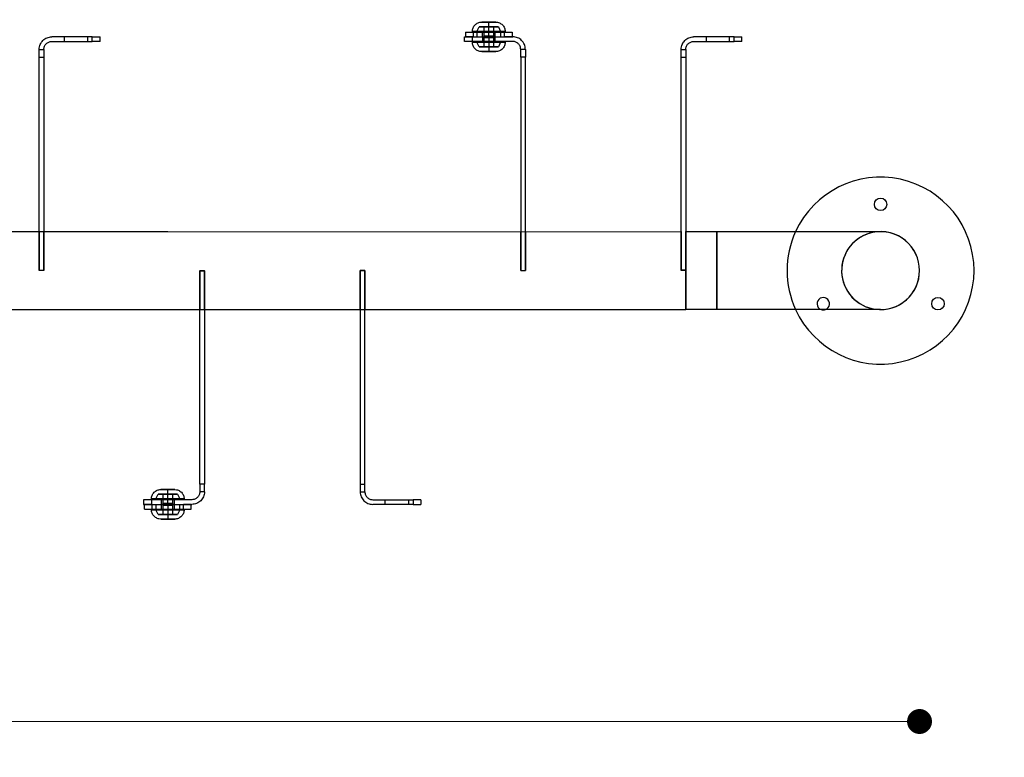
# Model space of a CAD drawing. Units: millimetres. Extents: x 10366 to 13995, y 24552 to 29685.
# Drawn here: x 12678 to 13310, y 28549 to 29022 of the extents above; entities that cross this region are included whole.
import ezdxf

# ---------------------------------------------------------------- set-up
doc = ezdxf.new("R2010")
doc.units = ezdxf.units.MM
doc.header["$LTSCALE"] = 3
for name, color, linetype in [('Default', 7, 'Continuous'), ('Hidden_lines', 7, 'Continuous'), ('Red', 1, 'Continuous')]:
    doc.layers.add(name, color=color, linetype=linetype)
doc.styles.get("Standard").update_dxf_attribs({"font": 'arial.ttf'})
doc.dimstyles.new('MATEUSZ', dxfattribs={"dimtxt": 35, "dimasz": 16, "dimexe": 0.18, "dimexo": 0.0625, "dimgap": 0.09, "dimtad": 0, "dimdec": 0, "dimdsep": 46, "dimtxsty": 'Standard', "dimblk": 'DOT', "dimcen": 0.09, "dimse1": 1, "dimse2": 1, "dimadec": 0, "dimazin": 0, "dimtfac": 1, "dimtdec": 0, "dimtofl": 0, "dimtmove": 0, "dimatfit": 3, "dimfxl": 1, "dimtolj": 1, "dimtzin": 0, "dimlwd": 9, "dimlwe": 9, "dimarcsym": 0})

# ---------------------------------------------------------------- blocks, each defined once
blk = doc.blocks.new('_Dot')
at = {"color": 0, "linetype": 'ByBlock', "lineweight": -2}
blk.add_line((-0.5, 0), (-1, 0), dxfattribs=at)
at = {"color": 0, "linetype": 'ByBlock', "const_width": 0.5}
blk.add_lwpolyline([(-0.25, 0, 1), (0.25, 0, 1)], format="xyb", close=True, dxfattribs=at)
blk = doc.blocks.new('*D19')
at = {"color": 0, "lineweight": 9, "transparency": 16777216}
for p, q in [((11011.69, 28571.75), (12073.1, 28571.75)), ((13239.69, 28571.75), (12178.28, 28571.75))]:
    blk.add_line(p, q, dxfattribs=at)
at = {"layer": 'Defpoints', "color": 0, "transparency": 16777216}
for p in [(10995.69, 28861.08), (13255.69, 28861.08), (13255.69, 28571.75)]:
    blk.add_point(p, dxfattribs=at)
at = {"color": 0, "lineweight": 9, "transparency": 16777216, "xscale": 16, "yscale": 16, "zscale": 16, "rotation": 180}
blk.add_blockref('_Dot', (10995.69, 28571.75), dxfattribs=at)
at = {"color": 0, "lineweight": 9, "transparency": 16777216, "xscale": 16, "yscale": 16, "zscale": 16}
blk.add_blockref('_Dot', (13255.69, 28571.75), dxfattribs=at)
at = {"color": 0, "transparency": 16777216, "insert": (12125.69, 28571.75), "char_height": 35, "attachment_point": 5}
blk.add_mtext('\\A1;2260', dxfattribs=at)
blk = doc.blocks.new('*D20')
at = {"color": 0, "lineweight": 9, "transparency": 16777216}
for p, q in [((13481.99, 28998.08), (13481.99, 28899.81)), ((13481.99, 28724.08), (13481.99, 28822.35))]:
    blk.add_line(p, q, dxfattribs=at)
at = {"layer": 'Defpoints', "color": 0, "transparency": 16777216}
for p in [(12994.18, 29014.08), (13481.99, 29014.08), (12788.18, 28708.08)]:
    blk.add_point(p, dxfattribs=at)
at = {"color": 0, "lineweight": 9, "transparency": 16777216, "xscale": 16, "yscale": 16, "zscale": 16}
for p, rotation in [((13481.99, 29014.08), 90), ((13481.99, 28708.08), 270)]:
    blk.add_blockref('_Dot', p, dxfattribs=dict(at, rotation=rotation))
at = {"color": 0, "transparency": 16777216, "insert": (13481.99, 28861.08), "char_height": 35, "attachment_point": 5, "rotation": 90}
blk.add_mtext('\\A1;306', dxfattribs=at)
blk = doc.blocks.new('*D21')
at = {"color": 0, "lineweight": 9, "transparency": 16777216}
for p, q in [((13373.96, 28870.08), (13373.96, 28852.08)), ((13373.96, 28836.08), (13373.96, 28820.08))]:
    blk.add_line(p, q, dxfattribs=at)
at = {"layer": 'Defpoints', "color": 0, "transparency": 16777216}
for p in [(13125.69, 28886.08), (13125.69, 28836.08), (13373.96, 28836.08)]:
    blk.add_point(p, dxfattribs=at)
at = {"color": 0, "lineweight": 9, "transparency": 16777216, "xscale": 16, "yscale": 16, "zscale": 16}
for p, rotation in [((13373.96, 28886.08), 90), ((13373.96, 28836.08), 270)]:
    blk.add_blockref('_Dot', p, dxfattribs=dict(at, rotation=rotation))
at = {"color": 0, "transparency": 16777216, "insert": (13373.96, 28794.98), "char_height": 35, "attachment_point": 5, "rotation": 90}
blk.add_mtext('\\A1;50', dxfattribs=at)

msp = doc.modelspace()

# ---------------------------------------------------------------- linework, layer by layer
at = {"layer": 'Default', "color": 0}
for p, q in [((12964.18, 29014.08), (12964.18, 29011.08)), ((12969.18, 29014.08), (12969.18, 29011.08)), ((12969.18, 29014.08), (12989.18, 29014.08)), ((12989.18, 29014.08), (12989.18, 29011.08)), ((12994.18, 29014.08), (12994.18, 29011.08)), ((12724.69, 29011.08), (12698.71, 29011.08)), ((12698.71, 29008.08), (12724.69, 29008.08)), ((12724.69, 29008.08), (12724.69, 29011.08)), ((12729.69, 29008.08), (12729.69, 29011.08)), ((12963.69, 29008.08), (12963.69, 29011.08)), ((12968.69, 29011.08), (12994.67, 29011.08)), ((12968.69, 29008.08), (12968.69, 29011.08)), ((12994.67, 29008.08), (12968.69, 29008.08)), ((12969.18, 29011.08), (12989.18, 29011.08)), ((13136.69, 29011.08), (13110.71, 29011.08)), ((13110.71, 29008.08), (13136.69, 29008.08)), ((13136.69, 29008.08), (13136.69, 29011.08)), ((13141.69, 29008.08), (13141.69, 29011.08)), ((12690.69, 29003.06), (12693.69, 29003.06)), ((13002.69, 29003.06), (12999.69, 29003.06)), ((13102.69, 29003.06), (13105.69, 29003.06)), ((12690.69, 28998.06), (12693.69, 28998.06)), ((12690.69, 28861.23), (12690.69, 28998.06)), ((12693.69, 28998.06), (12693.69, 28861.23)), ((13002.69, 28998.06), (12999.69, 28998.06)), ((12999.69, 28998.06), (12999.69, 28861.23)), ((13002.69, 28861.23), (13002.69, 28998.06)), ((13102.69, 28998.06), (13105.69, 28998.06)), ((13102.69, 28861.29), (13102.69, 28998.06)), ((13105.69, 28998.06), (13105.69, 28861.29)), ((12467.21, 28886.08), (12773.21, 28886.08)), ((12773.21, 28886.08), (13102.69, 28886.03)), ((13105.69, 28886.08), (13125.69, 28886.08)), ((12690.69, 28861.08), (12690.69, 28861.23)), ((12693.69, 28861.08), (12690.69, 28861.08)), ((12693.69, 28861.23), (12693.69, 28861.08)), ((12793.69, 28861.08), (12796.69, 28861.08)), ((12793.69, 28724.1), (12793.69, 28860.88)), ((12793.69, 28860.88), (12796.69, 28860.88)), ((12796.69, 28860.88), (12796.69, 28724.1)), ((12899.69, 28861.08), (12896.69, 28861.08)), ((12896.69, 28860.88), (12896.69, 28724.1)), ((12899.69, 28860.88), (12896.69, 28860.88)), ((12899.69, 28860.88), (12898.54, 28860.88)), ((12899.69, 28724.1), (12899.69, 28860.88)), ((12999.69, 28861.23), (12999.69, 28861.08)), ((12999.69, 28861.08), (13002.69, 28861.08)), ((13002.69, 28861.08), (13002.69, 28861.23)), ((13105.69, 28861.29), (13102.69, 28861.29)), ((13102.69, 28861.08), (13102.69, 28861.29)), ((13105.69, 28861.29), (13102.69, 28861.29)), ((13105.69, 28861.08), (13102.69, 28861.08)), ((13105.69, 28861.29), (13105.69, 28861.08)), ((12487.69, 28836.08), (12793.69, 28836.08)), ((12796.69, 28836.08), (12896.69, 28836.08)), ((12899.69, 28836.08), (13105.69, 28836.08)), ((13125.69, 28836.08), (13105.69, 28836.08)), ((12796.69, 28724.1), (12793.69, 28724.1)), ((12896.69, 28724.1), (12899.69, 28724.1)), ((12796.69, 28719.1), (12793.69, 28719.1)), ((12896.69, 28719.1), (12899.69, 28719.1)), ((12757.69, 28714.08), (12757.69, 28711.08)), ((12758.18, 28708.08), (12758.18, 28711.08)), ((12788.67, 28714.08), (12762.69, 28714.08)), ((12762.69, 28714.08), (12762.69, 28711.08)), ((12762.69, 28711.08), (12788.67, 28711.08)), ((12763.18, 28711.08), (12783.18, 28711.08)), ((12763.18, 28708.08), (12763.18, 28711.08)), ((12783.18, 28708.08), (12783.18, 28711.08)), ((12788.18, 28708.08), (12788.18, 28711.08)), ((12904.71, 28714.08), (12930.69, 28714.08)), ((12930.69, 28711.08), (12904.71, 28711.08)), ((12930.69, 28714.08), (12930.69, 28711.08)), ((12935.69, 28714.08), (12935.69, 28711.08)), ((12763.18, 28708.08), (12783.18, 28708.08))]:
    msp.add_line(p, q, dxfattribs=at)
for points in [[(12964.18, 29014.08, 0), (12964.18, 29014.08, 0), (12964.18, 29014.08, 0), (12964.18, 29014.08, 0), (12964.18, 29014.08, 0), (12964.18, 29014.08, 0), (12964.18, 29014.08, 0), (12964.18, 29014.08, 0), (12964.18, 29014.08, 0), (12964.18, 29014.08, 0), (12964.19, 29014.08, 0), (12964.19, 29014.08, 0), (12964.19, 29014.08, 0), (12964.22, 29014.08, 0), (12964.33, 29014.08, 0), (12964.8, 29014.08, 0), (12969.18, 29014.08, 0)], [(12989.18, 29014.08, 0), (12994.18, 29014.08, 0)], [(12690.69, 29003.06, 0), (12690.73, 29003.86, 0), (12690.85, 29004.65, 0), (12691.05, 29005.43, 0), (12691.32, 29006.17, 0), (12691.67, 29006.89, 0), (12692.08, 29007.56, 0), (12692.55, 29008.2, 0), (12693.09, 29008.78, 0), (12693.67, 29009.3, 0), (12694.3, 29009.76, 0), (12694.98, 29010.16, 0), (12695.68, 29010.49, 0), (12696.42, 29010.75, 0), (12697.17, 29010.93, 0), (12697.94, 29011.05, 0), (12698.71, 29011.08, 0)], [(12693.69, 29003.06, 0), (12693.72, 29003.57, 0), (12693.8, 29004.07, 0), (12693.92, 29004.56, 0), (12694.09, 29005.03, 0), (12694.31, 29005.47, 0), (12694.57, 29005.9, 0), (12694.87, 29006.29, 0), (12695.21, 29006.65, 0), (12695.57, 29006.98, 0), (12695.97, 29007.27, 0), (12696.39, 29007.51, 0), (12696.83, 29007.72, 0), (12697.29, 29007.88, 0), (12697.76, 29007.99, 0), (12698.23, 29008.06, 0), (12698.71, 29008.08, 0)], [(12724.69, 29011.08, 0), (12729.69, 29011.08, 0)], [(12729.69, 29008.08, 0), (12729.69, 29008.08, 0), (12729.69, 29008.08, 0), (12729.69, 29008.08, 0), (12729.69, 29008.08, 0), (12729.69, 29008.08, 0), (12729.69, 29008.08, 0), (12729.69, 29008.08, 0), (12729.69, 29008.08, 0), (12729.69, 29008.08, 0), (12729.69, 29008.08, 0), (12729.69, 29008.08, 0), (12729.69, 29008.08, 0), (12729.69, 29008.08, 0), (12729.66, 29008.08, 0), (12729.55, 29008.08, 0), (12729.08, 29008.08, 0), (12724.69, 29008.08, 0)], [(12963.69, 29011.08, 0), (12963.69, 29011.08, 0), (12963.69, 29011.08, 0), (12963.69, 29011.08, 0), (12963.69, 29011.08, 0), (12963.69, 29011.08, 0), (12963.69, 29011.08, 0), (12963.69, 29011.08, 0), (12963.69, 29011.08, 0), (12963.69, 29011.08, 0), (12963.7, 29011.08, 0), (12963.7, 29011.08, 0), (12963.7, 29011.08, 0), (12963.73, 29011.08, 0), (12963.84, 29011.08, 0), (12964.31, 29011.08, 0), (12968.69, 29011.08, 0)], [(12968.69, 29008.08, 0), (12963.69, 29008.08, 0)], [(12969.18, 29011.08, 0), (12964.18, 29011.08, 0)], [(12994.18, 29011.08, 0), (12994.18, 29011.08, 0), (12994.18, 29011.08, 0), (12994.18, 29011.08, 0), (12994.18, 29011.08, 0), (12994.18, 29011.08, 0), (12994.18, 29011.08, 0), (12994.18, 29011.08, 0), (12994.18, 29011.08, 0), (12994.18, 29011.08, 0), (12994.18, 29011.08, 0), (12994.18, 29011.08, 0), (12994.18, 29011.08, 0), (12994.15, 29011.08, 0), (12994.04, 29011.08, 0), (12993.57, 29011.08, 0), (12989.18, 29011.08, 0)], [(13002.69, 29003.06, 0), (13002.65, 29003.86, 0), (13002.54, 29004.65, 0), (13002.34, 29005.43, 0), (13002.07, 29006.17, 0), (13001.72, 29006.89, 0), (13001.31, 29007.56, 0), (13000.84, 29008.2, 0), (13000.3, 29008.78, 0), (12999.72, 29009.3, 0), (12999.09, 29009.76, 0), (12998.41, 29010.16, 0), (12997.7, 29010.49, 0), (12996.97, 29010.75, 0), (12996.22, 29010.93, 0), (12995.45, 29011.05, 0), (12994.67, 29011.08, 0)], [(12999.69, 29003.06, 0), (12999.67, 29003.57, 0), (12999.59, 29004.07, 0), (12999.47, 29004.56, 0), (12999.29, 29005.03, 0), (12999.08, 29005.47, 0), (12998.82, 29005.9, 0), (12998.52, 29006.29, 0), (12998.18, 29006.65, 0), (12997.82, 29006.98, 0), (12997.42, 29007.27, 0), (12997, 29007.51, 0), (12996.56, 29007.72, 0), (12996.1, 29007.88, 0), (12995.63, 29007.99, 0), (12995.16, 29008.06, 0), (12994.67, 29008.08, 0)], [(13102.69, 29003.06, 0), (13102.73, 29003.86, 0), (13102.85, 29004.65, 0), (13103.05, 29005.43, 0), (13103.32, 29006.17, 0), (13103.67, 29006.89, 0), (13104.08, 29007.56, 0), (13104.55, 29008.2, 0), (13105.09, 29008.78, 0), (13105.67, 29009.3, 0), (13106.3, 29009.76, 0), (13106.98, 29010.16, 0), (13107.68, 29010.49, 0), (13108.42, 29010.75, 0), (13109.17, 29010.93, 0), (13109.94, 29011.05, 0), (13110.71, 29011.08, 0)], [(13105.69, 29003.06, 0), (13105.72, 29003.57, 0), (13105.8, 29004.07, 0), (13105.92, 29004.56, 0), (13106.09, 29005.03, 0), (13106.31, 29005.47, 0), (13106.57, 29005.9, 0), (13106.87, 29006.29, 0), (13107.21, 29006.65, 0), (13107.57, 29006.98, 0), (13107.97, 29007.27, 0), (13108.39, 29007.51, 0), (13108.83, 29007.72, 0), (13109.29, 29007.88, 0), (13109.76, 29007.99, 0), (13110.23, 29008.06, 0), (13110.71, 29008.08, 0)], [(13136.69, 29011.08, 0), (13141.69, 29011.08, 0)], [(13141.69, 29008.08, 0), (13141.69, 29008.08, 0), (13141.69, 29008.08, 0), (13141.69, 29008.08, 0), (13141.69, 29008.08, 0), (13141.69, 29008.08, 0), (13141.69, 29008.08, 0), (13141.69, 29008.08, 0), (13141.69, 29008.08, 0), (13141.69, 29008.08, 0), (13141.69, 29008.08, 0), (13141.69, 29008.08, 0), (13141.69, 29008.08, 0), (13141.69, 29008.08, 0), (13141.66, 29008.08, 0), (13141.55, 29008.08, 0), (13141.08, 29008.08, 0), (13136.69, 29008.08, 0)], [(12690.69, 28998.06, 0), (12690.69, 29003.06, 0)], [(12693.69, 29003.06, 0), (12693.69, 29003.06, 0), (12693.69, 29003.06, 0), (12693.69, 29003.06, 0), (12693.69, 29003.06, 0), (12693.69, 29003.06, 0), (12693.69, 29003.06, 0), (12693.69, 29003.06, 0), (12693.69, 29003.06, 0), (12693.69, 29003.06, 0), (12693.69, 29003.06, 0), (12693.69, 29003.06, 0), (12693.69, 29003.06, 0), (12693.69, 29003.05, 0), (12693.69, 29003.03, 0), (12693.69, 29002.92, 0), (12693.69, 29002.45, 0), (12693.69, 28998.06, 0)], [(12999.69, 28998.06, 0), (12999.69, 29003.06, 0)], [(13002.69, 29003.06, 0), (13002.69, 29003.06, 0), (13002.69, 29003.06, 0), (13002.69, 29003.06, 0), (13002.69, 29003.06, 0), (13002.69, 29003.06, 0), (13002.69, 29003.06, 0), (13002.69, 29003.06, 0), (13002.69, 29003.06, 0), (13002.69, 29003.06, 0), (13002.69, 29003.06, 0), (13002.69, 29003.06, 0), (13002.69, 29003.06, 0), (13002.69, 29003.05, 0), (13002.69, 29003.03, 0), (13002.69, 29002.92, 0), (13002.69, 29002.45, 0), (13002.69, 28998.06, 0)], [(13102.69, 28998.06, 0), (13102.69, 29003.06, 0)], [(13105.69, 29003.06, 0), (13105.69, 29003.06, 0), (13105.69, 29003.06, 0), (13105.69, 29003.06, 0), (13105.69, 29003.06, 0), (13105.69, 29003.06, 0), (13105.69, 29003.06, 0), (13105.69, 29003.06, 0), (13105.69, 29003.06, 0), (13105.69, 29003.06, 0), (13105.69, 29003.06, 0), (13105.69, 29003.06, 0), (13105.69, 29003.06, 0), (13105.69, 29003.05, 0), (13105.69, 29003.03, 0), (13105.69, 29002.92, 0), (13105.69, 29002.45, 0), (13105.69, 28998.06, 0)], [(12690.69, 28886.08, 0), (12690.69, 28886.08, 0), (12690.69, 28886.08, 0), (12690.69, 28886.08, 0), (12690.69, 28886.08, 0), (12690.69, 28886.08, 0), (12690.69, 28886.08, 0), (12690.69, 28886.08, 0), (12690.69, 28886.08, 0), (12690.69, 28886.08, 0), (12690.69, 28886.08, 0), (12690.69, 28886.07, 0), (12690.69, 28886.03, 0), (12690.69, 28885.64, 0), (12690.69, 28883.67, 0), (12690.69, 28861.23, 0)], [(12693.69, 28886.08, 0), (12693.69, 28886.08, 0), (12693.69, 28886.08, 0), (12693.69, 28886.08, 0), (12693.69, 28886.08, 0), (12693.69, 28886.08, 0), (12693.69, 28886.08, 0), (12693.69, 28886.08, 0), (12693.69, 28886.08, 0), (12693.69, 28886.08, 0), (12693.69, 28886.08, 0), (12693.69, 28886.07, 0), (12693.69, 28886.03, 0), (12693.69, 28885.64, 0), (12693.69, 28883.67, 0), (12693.69, 28861.23, 0)], [(12999.69, 28886.08, 0), (12999.69, 28886.08, 0), (12999.69, 28886.08, 0), (12999.69, 28886.08, 0), (12999.69, 28886.08, 0), (12999.69, 28886.08, 0), (12999.69, 28886.08, 0), (12999.69, 28886.08, 0), (12999.69, 28886.08, 0), (12999.69, 28886.08, 0), (12999.69, 28886.08, 0), (12999.69, 28886.07, 0), (12999.69, 28886.03, 0), (12999.69, 28885.64, 0), (12999.69, 28883.67, 0), (12999.69, 28861.23, 0)], [(13002.69, 28886.08, 0), (13002.69, 28886.08, 0), (13002.69, 28886.08, 0), (13002.69, 28886.08, 0), (13002.69, 28886.08, 0), (13002.69, 28886.08, 0), (13002.69, 28886.08, 0), (13002.69, 28886.08, 0), (13002.69, 28886.08, 0), (13002.69, 28886.08, 0), (13002.69, 28886.08, 0), (13002.69, 28886.07, 0), (13002.69, 28886.03, 0), (13002.69, 28885.64, 0), (13002.69, 28883.67, 0), (13002.69, 28861.23, 0)], [(13102.69, 28886.08, 0), (13102.69, 28886.08, 0), (13102.69, 28886.08, 0), (13102.69, 28886.08, 0), (13102.69, 28886.08, 0), (13102.69, 28886.08, 0), (13102.69, 28886.08, 0), (13102.69, 28886.08, 0), (13102.69, 28886.08, 0), (13102.69, 28886.08, 0), (13102.69, 28886.08, 0), (13102.69, 28886.07, 0), (13102.69, 28886.03, 0), (13102.69, 28885.64, 0), (13102.69, 28883.67, 0), (13102.69, 28861.29, 0)], [(13105.69, 28886.08, 0), (13105.69, 28886.08, 0), (13105.69, 28886.08, 0), (13105.69, 28886.08, 0), (13105.69, 28886.08, 0), (13105.69, 28886.08, 0), (13105.69, 28886.08, 0), (13105.69, 28886.08, 0), (13105.69, 28886.08, 0), (13105.69, 28886.08, 0), (13105.69, 28886.08, 0), (13105.69, 28886.08, 0), (13105.69, 28886.07, 0), (13105.69, 28886.04, 0), (13105.69, 28885.91, 0), (13105.69, 28885.35, 0), (13105.69, 28883, 0), (13105.69, 28861.08, 0)], [(13105.69, 28886.08, 0), (13105.69, 28886.08, 0), (13105.69, 28886.08, 0), (13105.69, 28886.08, 0), (13105.69, 28886.08, 0), (13105.69, 28886.08, 0), (13105.69, 28886.08, 0), (13105.69, 28886.08, 0), (13105.69, 28886.08, 0), (13105.69, 28886.08, 0), (13105.69, 28886.08, 0), (13105.69, 28886.08, 0), (13105.69, 28886.07, 0), (13105.69, 28886.04, 0), (13105.69, 28885.91, 0), (13105.69, 28885.36, 0), (13105.69, 28883.04, 0), (13105.69, 28861.29, 0)], [(13125.69, 28886.08, 0), (13125.69, 28886.08, 0), (13125.69, 28886.08, 0), (13125.69, 28886.08, 0), (13125.69, 28886.08, 0), (13125.69, 28886.08, 0), (13125.69, 28886.08, 0), (13125.69, 28886.08, 0), (13125.69, 28886.08, 0), (13125.69, 28886.08, 0), (13125.69, 28886.08, 0), (13125.69, 28886.08, 0), (13125.69, 28886.07, 0), (13125.69, 28886.04, 0), (13125.69, 28885.91, 0), (13125.69, 28885.35, 0), (13125.69, 28883, 0), (13125.69, 28861.08, 0)], [(13125.69, 28886.08, 0), (13230.69, 28886.08, 0)], [(13255.69, 28861.08, 0), (13255.54, 28863.84, 0), (13255.09, 28866.56, 0), (13254.33, 28869.22, 0), (13253.29, 28871.78, 0), (13251.97, 28874.21, 0), (13250.4, 28876.47, 0), (13248.58, 28878.55, 0), (13246.54, 28880.42, 0), (13244.31, 28882.05, 0), (13241.92, 28883.42, 0), (13239.39, 28884.52, 0), (13236.75, 28885.34, 0), (13234.04, 28885.86, 0), (13231.28, 28886.08, 0), (13228.52, 28885.99, 0), (13225.79, 28885.6, 0)], [(12793.69, 28836.08, 0), (12793.69, 28836.08, 0), (12793.69, 28836.08, 0), (12793.69, 28836.08, 0), (12793.69, 28836.08, 0), (12793.69, 28836.08, 0), (12793.69, 28836.08, 0), (12793.69, 28836.08, 0), (12793.69, 28836.08, 0), (12793.69, 28836.08, 0), (12793.69, 28836.09, 0), (12793.69, 28836.1, 0), (12793.69, 28836.13, 0), (12793.69, 28836.53, 0), (12793.69, 28838.49, 0), (12793.69, 28860.88, 0)], [(12796.69, 28860.88, 0), (12796.69, 28836.08, 0)], [(12896.69, 28860.88, 0), (12896.69, 28836.08, 0)], [(12899.69, 28836.08, 0), (12899.69, 28836.08, 0), (12899.69, 28836.08, 0), (12899.69, 28836.08, 0), (12899.69, 28836.08, 0), (12899.69, 28836.08, 0), (12899.69, 28836.08, 0), (12899.69, 28836.08, 0), (12899.69, 28836.08, 0), (12899.69, 28836.08, 0), (12899.69, 28836.09, 0), (12899.69, 28836.1, 0), (12899.69, 28836.13, 0), (12899.69, 28836.53, 0), (12899.69, 28838.49, 0), (12899.69, 28860.88, 0)], [(13105.69, 28861.08, 0), (13105.69, 28836.08, 0)], [(13125.69, 28861.08, 0), (13125.69, 28836.08, 0)], [(13227.7, 28836.26, 0), (13230.34, 28836.09, 0), (13232.97, 28836.19, 0), (13235.59, 28836.57, 0), (13238.15, 28837.22, 0), (13240.62, 28838.14, 0), (13242.99, 28839.31, 0), (13245.22, 28840.73, 0), (13247.28, 28842.38, 0), (13249.16, 28844.23, 0), (13250.84, 28846.27, 0), (13252.29, 28848.48, 0), (13253.49, 28850.83, 0), (13254.45, 28853.29, 0), (13255.14, 28855.84, 0), (13255.56, 28858.45, 0), (13255.69, 28861.08, 0)], [(13230.69, 28836.08, 0), (13230.69, 28836.08, 0), (13230.68, 28836.08, 0), (13230.61, 28836.08, 0), (13230.28, 28836.08, 0), (13228.88, 28836.08, 0), (13213.66, 28836.08, 0), (13125.69, 28836.08, 0)], [(12793.69, 28724.1, 0), (12793.69, 28719.1, 0)], [(12796.69, 28719.1, 0), (12796.69, 28719.1, 0), (12796.69, 28719.1, 0), (12796.69, 28719.1, 0), (12796.69, 28719.1, 0), (12796.69, 28719.1, 0), (12796.69, 28719.1, 0), (12796.69, 28719.1, 0), (12796.69, 28719.1, 0), (12796.69, 28719.1, 0), (12796.69, 28719.1, 0), (12796.69, 28719.1, 0), (12796.69, 28719.11, 0), (12796.69, 28719.11, 0), (12796.69, 28719.14, 0), (12796.69, 28719.25, 0), (12796.69, 28719.72, 0), (12796.69, 28724.1, 0)], [(12896.69, 28724.1, 0), (12896.69, 28719.1, 0)], [(12899.69, 28719.1, 0), (12899.69, 28719.1, 0), (12899.69, 28719.1, 0), (12899.69, 28719.1, 0), (12899.69, 28719.1, 0), (12899.69, 28719.1, 0), (12899.69, 28719.1, 0), (12899.69, 28719.1, 0), (12899.69, 28719.1, 0), (12899.69, 28719.1, 0), (12899.69, 28719.1, 0), (12899.69, 28719.1, 0), (12899.69, 28719.11, 0), (12899.69, 28719.11, 0), (12899.69, 28719.14, 0), (12899.69, 28719.25, 0), (12899.69, 28719.72, 0), (12899.69, 28724.1, 0)], [(12796.69, 28719.1, 0), (12796.65, 28718.3, 0), (12796.54, 28717.51, 0), (12796.34, 28716.74, 0), (12796.07, 28715.99, 0), (12795.72, 28715.28, 0), (12795.31, 28714.6, 0), (12794.84, 28713.97, 0), (12794.3, 28713.39, 0), (12793.72, 28712.87, 0), (12793.09, 28712.41, 0), (12792.41, 28712.01, 0), (12791.7, 28711.68, 0), (12790.97, 28711.42, 0), (12790.22, 28711.23, 0), (12789.45, 28711.12, 0), (12788.67, 28711.08, 0)], [(12793.69, 28719.1, 0), (12793.67, 28718.6, 0), (12793.59, 28718.1, 0), (12793.47, 28717.61, 0), (12793.29, 28717.14, 0), (12793.08, 28716.69, 0), (12792.82, 28716.27, 0), (12792.52, 28715.88, 0), (12792.18, 28715.51, 0), (12791.82, 28715.19, 0), (12791.42, 28714.9, 0), (12791, 28714.65, 0), (12790.56, 28714.45, 0), (12790.1, 28714.29, 0), (12789.63, 28714.18, 0), (12789.16, 28714.11, 0), (12788.67, 28714.08, 0)], [(12896.69, 28719.1, 0), (12896.73, 28718.3, 0), (12896.85, 28717.51, 0), (12897.05, 28716.74, 0), (12897.32, 28715.99, 0), (12897.67, 28715.28, 0), (12898.08, 28714.6, 0), (12898.55, 28713.97, 0), (12899.09, 28713.39, 0), (12899.67, 28712.87, 0), (12900.3, 28712.41, 0), (12900.98, 28712.01, 0), (12901.68, 28711.68, 0), (12902.42, 28711.42, 0), (12903.17, 28711.23, 0), (12903.94, 28711.12, 0), (12904.71, 28711.08, 0)], [(12899.69, 28719.1, 0), (12899.72, 28718.6, 0), (12899.8, 28718.1, 0), (12899.92, 28717.61, 0), (12900.09, 28717.14, 0), (12900.31, 28716.69, 0), (12900.57, 28716.27, 0), (12900.87, 28715.88, 0), (12901.21, 28715.51, 0), (12901.57, 28715.19, 0), (12901.97, 28714.9, 0), (12902.39, 28714.65, 0), (12902.83, 28714.45, 0), (12903.29, 28714.29, 0), (12903.76, 28714.18, 0), (12904.23, 28714.11, 0), (12904.71, 28714.08, 0)], [(12762.69, 28714.08, 0), (12757.69, 28714.08, 0)], [(12757.69, 28711.08, 0), (12757.69, 28711.08, 0), (12757.69, 28711.08, 0), (12757.69, 28711.08, 0), (12757.69, 28711.08, 0), (12757.69, 28711.08, 0), (12757.69, 28711.08, 0), (12757.69, 28711.08, 0), (12757.69, 28711.08, 0), (12757.69, 28711.08, 0), (12757.7, 28711.08, 0), (12757.7, 28711.08, 0), (12757.7, 28711.08, 0), (12757.73, 28711.08, 0), (12757.84, 28711.08, 0), (12758.31, 28711.08, 0), (12762.69, 28711.08, 0)], [(12763.18, 28711.08, 0), (12758.18, 28711.08, 0)], [(12788.18, 28711.08, 0), (12788.18, 28711.08, 0), (12788.18, 28711.08, 0), (12788.18, 28711.08, 0), (12788.18, 28711.08, 0), (12788.18, 28711.08, 0), (12788.18, 28711.08, 0), (12788.18, 28711.08, 0), (12788.18, 28711.08, 0), (12788.18, 28711.08, 0), (12788.18, 28711.08, 0), (12788.18, 28711.08, 0), (12788.18, 28711.08, 0), (12788.18, 28711.08, 0), (12788.15, 28711.08, 0), (12788.04, 28711.08, 0), (12787.57, 28711.08, 0), (12783.18, 28711.08, 0)], [(12935.69, 28714.08, 0), (12935.69, 28714.08, 0), (12935.69, 28714.08, 0), (12935.69, 28714.08, 0), (12935.69, 28714.08, 0), (12935.69, 28714.08, 0), (12935.69, 28714.08, 0), (12935.69, 28714.08, 0), (12935.69, 28714.08, 0), (12935.69, 28714.08, 0), (12935.69, 28714.08, 0), (12935.69, 28714.08, 0), (12935.69, 28714.08, 0), (12935.69, 28714.08, 0), (12935.66, 28714.08, 0), (12935.55, 28714.08, 0), (12935.08, 28714.08, 0), (12930.69, 28714.08, 0)], [(12930.69, 28711.08, 0), (12935.69, 28711.08, 0)], [(12758.18, 28708.08, 0), (12758.18, 28708.08, 0), (12758.18, 28708.08, 0), (12758.18, 28708.08, 0), (12758.18, 28708.08, 0), (12758.18, 28708.08, 0), (12758.18, 28708.08, 0), (12758.18, 28708.08, 0), (12758.18, 28708.08, 0), (12758.18, 28708.08, 0), (12758.18, 28708.08, 0), (12758.19, 28708.08, 0), (12758.19, 28708.08, 0), (12758.19, 28708.08, 0), (12758.22, 28708.08, 0), (12758.33, 28708.08, 0), (12758.8, 28708.08, 0), (12763.18, 28708.08, 0)], [(12783.18, 28708.08, 0), (12788.18, 28708.08, 0)]]:
    msp.add_polyline3d(points, dxfattribs=at)
for centre in [(13230.69, 28903.58), (13267.5, 28839.83)]:
    msp.add_circle(centre, 4, dxfattribs=at)
for centre, radius, start, end in [((13230.69, 28861.08), 60, 0, 155.37568), ((13230.69, 28861.08), 25, 0, 100.48412), ((13230.69, 28861.08), 60, 204.62432, 0), ((13230.69, 28861.08), 25, 262.32921, 360), ((13193.89, 28839.83), 4, 249.63587, 290.36413)]:
    msp.add_arc(centre, radius, start, end, dxfattribs=at)
at = {"layer": 'Hidden_lines', "color": 0}
for p, q in [((12971.55, 29014.54), (12972.95, 29017.54)), ((12971.68, 29011.08), (12971.68, 29014.08)), ((12975.18, 29011.08), (12975.18, 29014.08)), ((12976.18, 29014.54), (12976.18, 29017.54)), ((12976.18, 29011.54), (12976.18, 29014.08)), ((12979.18, 29014.54), (12979.18, 29017.54)), ((12979.18, 29011.54), (12979.18, 29014.08)), ((12982.18, 29017.54), (12982.18, 29014.08)), ((12983.18, 29014.08), (12983.18, 29011.08)), ((12985.42, 29017.54), (12986.82, 29014.54)), ((12986.68, 29014.08), (12986.68, 29011.08)), ((12706.7, 29011.08), (12706.7, 29008.08)), ((12721.7, 29011.08), (12721.7, 29008.08)), ((12975.18, 29011.08), (12975.18, 29008.08)), ((12976.18, 29008.08), (12976.18, 29010.57)), ((12979.18, 29010.57), (12979.18, 29008.08)), ((12982.18, 29013.51), (12982.18, 29011.54)), ((12982.18, 29010.57), (12982.18, 29008.08)), ((12983.18, 29011.08), (12983.18, 29008.08)), ((13118.7, 29011.08), (13118.7, 29008.08)), ((13133.7, 29008.08), (13133.7, 29011.08)), ((12972.95, 29004.57), (12971.55, 29007.57)), ((12976.18, 29004.57), (12976.18, 29007.57)), ((12979.18, 29007.57), (12979.18, 29004.57)), ((12982.18, 29007.57), (12982.18, 29004.57)), ((12986.82, 29007.57), (12985.42, 29004.57)), ((12793.69, 28860.88), (12796.69, 28860.88)), ((12897.92, 28860.88), (12896.69, 28860.88)), ((12793.69, 28836.08), (12796.69, 28836.08)), ((12793.69, 28836.08), (12796.69, 28836.08)), ((12896.69, 28836.08), (12899.69, 28836.08)), ((12896.69, 28836.08), (12899.69, 28836.08)), ((12765.55, 28714.6), (12766.95, 28717.6)), ((12770.18, 28714.6), (12770.18, 28717.6)), ((12773.18, 28714.6), (12773.18, 28717.6)), ((12776.18, 28717.6), (12776.18, 28714.08)), ((12779.42, 28717.6), (12780.82, 28714.6)), ((12765.68, 28708.08), (12765.68, 28711.08)), ((12769.18, 28711.08), (12769.18, 28714.08)), ((12769.18, 28708.08), (12769.18, 28711.08)), ((12770.18, 28711.6), (12770.18, 28714.08)), ((12773.18, 28711.6), (12773.18, 28714.08)), ((12776.18, 28713.72), (12776.18, 28711.6)), ((12777.18, 28714.08), (12777.18, 28711.08)), ((12777.18, 28711.08), (12777.18, 28708.08)), ((12780.68, 28711.08), (12780.68, 28708.08)), ((12912.7, 28711.08), (12912.7, 28714.08)), ((12927.7, 28714.08), (12927.7, 28711.08)), ((12766.95, 28704.63), (12765.55, 28707.63)), ((12770.18, 28708.08), (12770.18, 28710.63)), ((12770.18, 28704.63), (12770.18, 28708.08)), ((12773.18, 28710.63), (12773.18, 28708.08)), ((12773.18, 28707.63), (12773.18, 28704.63)), ((12776.18, 28710.63), (12776.18, 28708.08)), ((12776.18, 28707.63), (12776.18, 28704.63)), ((12780.82, 28707.63), (12779.42, 28704.63))]:
    msp.add_line(p, q, dxfattribs=at)
for points in [[(12979.18, 29017.54, 0), (12972.95, 29017.54, 0)], [(12979.18, 29017.54, 0), (12985.42, 29017.54, 0)], [(12979.18, 29011.54, 0), (12976.18, 29011.54, 0)], [(12979.18, 29010.57, 0), (12976.18, 29010.57, 0)], [(12979.18, 29011.54, 0), (12982.18, 29011.54, 0)], [(12979.18, 29010.57, 0), (12982.18, 29010.57, 0)], [(12979.18, 29004.57, 0), (12972.95, 29004.57, 0)], [(12979.18, 29004.57, 0), (12985.42, 29004.57, 0)], [(12773.18, 28717.6, 0), (12766.95, 28717.6, 0)], [(12773.18, 28717.6, 0), (12779.42, 28717.6, 0)], [(12773.18, 28711.08, 0), (12776.01, 28711.08, 0), (12776.9, 28711.08, 0), (12777.12, 28711.08, 0), (12777.17, 28711.08, 0), (12777.18, 28711.08, 0), (12777.18, 28711.08, 0), (12777.18, 28711.08, 0), (12777.18, 28711.08, 0), (12777.18, 28711.08, 0), (12777.18, 28711.08, 0), (12777.18, 28711.08, 0), (12777.18, 28711.08, 0), (12777.18, 28711.08, 0), (12777.18, 28711.08, 0), (12777.18, 28711.08, 0), (12777.18, 28711.08, 0), (12777.18, 28711.08, 0), (12777.18, 28711.08, 0), (12777.18, 28711.08, 0), (12777.18, 28711.08, 0), (12777.18, 28711.08, 0), (12777.18, 28711.08, 0), (12777.18, 28711.08, 0), (12777.18, 28711.08, 0), (12777.18, 28711.08, 0), (12777.18, 28711.08, 0), (12777.16, 28711.08, 0), (12777.07, 28711.08, 0), (12776.69, 28711.08, 0), (12769.79, 28711.08, 0), (12769.19, 28711.08, 0), (12769.19, 28711.08, 0), (12769.18, 28711.08, 0), (12769.18, 28711.08, 0), (12769.18, 28711.08, 0), (12769.18, 28711.08, 0), (12769.18, 28711.08, 0), (12769.18, 28711.08, 0), (12769.18, 28711.08, 0), (12769.18, 28711.08, 0), (12769.18, 28711.08, 0), (12769.18, 28711.08, 0), (12769.18, 28711.08, 0), (12769.18, 28711.08, 0), (12769.18, 28711.08, 0), (12769.18, 28711.08, 0), (12769.18, 28711.08, 0), (12769.19, 28711.08, 0), (12769.19, 28711.08, 0), (12769.19, 28711.08, 0), (12769.21, 28711.08, 0), (12769.3, 28711.08, 0), (12769.68, 28711.08, 0)], [(12773.18, 28711.6, 0), (12771.06, 28711.6, 0), (12770.4, 28711.6, 0), (12770.23, 28711.6, 0), (12770.2, 28711.6, 0), (12770.19, 28711.6, 0), (12770.19, 28711.6, 0), (12770.18, 28711.6, 0), (12770.18, 28711.6, 0), (12770.18, 28711.6, 0), (12770.18, 28711.6, 0), (12770.18, 28711.6, 0), (12770.18, 28711.6, 0), (12770.18, 28711.6, 0), (12770.18, 28711.6, 0), (12770.18, 28711.6, 0), (12770.18, 28711.6, 0), (12770.18, 28711.6, 0), (12770.18, 28711.6, 0), (12770.18, 28711.6, 0), (12770.18, 28711.6, 0), (12770.18, 28711.6, 0), (12770.18, 28711.6, 0), (12770.18, 28711.6, 0), (12770.18, 28711.6, 0), (12770.18, 28711.6, 0), (12770.19, 28711.6, 0), (12770.19, 28711.6, 0), (12770.19, 28711.6, 0), (12770.21, 28711.6, 0), (12770.27, 28711.6, 0), (12770.55, 28711.6, 0)], [(12773.18, 28711.6, 0), (12775.31, 28711.6, 0), (12775.97, 28711.6, 0), (12776.13, 28711.6, 0), (12776.17, 28711.6, 0), (12776.18, 28711.6, 0), (12776.18, 28711.6, 0), (12776.18, 28711.6, 0), (12776.18, 28711.6, 0), (12776.18, 28711.6, 0), (12776.18, 28711.6, 0), (12776.18, 28711.6, 0), (12776.18, 28711.6, 0), (12776.18, 28711.6, 0), (12776.18, 28711.6, 0), (12776.18, 28711.6, 0), (12776.18, 28711.6, 0), (12776.18, 28711.6, 0), (12776.18, 28711.6, 0), (12776.18, 28711.6, 0), (12776.18, 28711.6, 0), (12776.18, 28711.6, 0), (12776.18, 28711.6, 0), (12776.18, 28711.6, 0), (12776.18, 28711.6, 0), (12776.18, 28711.6, 0), (12776.18, 28711.6, 0), (12776.18, 28711.6, 0), (12776.18, 28711.6, 0), (12776.16, 28711.6, 0), (12776.1, 28711.6, 0), (12775.81, 28711.6, 0)], [(12773.18, 28704.63, 0), (12766.95, 28704.63, 0)], [(12773.18, 28710.63, 0), (12771.06, 28710.63, 0), (12770.4, 28710.63, 0), (12770.23, 28710.63, 0), (12770.2, 28710.63, 0), (12770.19, 28710.63, 0), (12770.19, 28710.63, 0), (12770.18, 28710.63, 0), (12770.18, 28710.63, 0), (12770.18, 28710.63, 0), (12770.18, 28710.63, 0), (12770.18, 28710.63, 0), (12770.18, 28710.63, 0), (12770.18, 28710.63, 0), (12770.18, 28710.63, 0), (12770.18, 28710.63, 0), (12770.18, 28710.63, 0), (12770.18, 28710.63, 0), (12770.18, 28710.63, 0), (12770.18, 28710.63, 0), (12770.18, 28710.63, 0), (12770.18, 28710.63, 0), (12770.18, 28710.63, 0), (12770.18, 28710.63, 0), (12770.18, 28710.63, 0), (12770.18, 28710.63, 0), (12770.19, 28710.63, 0), (12770.19, 28710.63, 0), (12770.19, 28710.63, 0), (12770.21, 28710.63, 0), (12770.27, 28710.63, 0), (12770.55, 28710.63, 0)], [(12773.18, 28710.63, 0), (12775.31, 28710.63, 0), (12775.97, 28710.63, 0), (12776.13, 28710.63, 0), (12776.17, 28710.63, 0), (12776.18, 28710.63, 0), (12776.18, 28710.63, 0), (12776.18, 28710.63, 0), (12776.18, 28710.63, 0), (12776.18, 28710.63, 0), (12776.18, 28710.63, 0), (12776.18, 28710.63, 0), (12776.18, 28710.63, 0), (12776.18, 28710.63, 0), (12776.18, 28710.63, 0), (12776.18, 28710.63, 0), (12776.18, 28710.63, 0), (12776.18, 28710.63, 0), (12776.18, 28710.63, 0), (12776.18, 28710.63, 0), (12776.18, 28710.63, 0), (12776.18, 28710.63, 0), (12776.18, 28710.63, 0), (12776.18, 28710.63, 0), (12776.18, 28710.63, 0), (12776.18, 28710.63, 0), (12776.18, 28710.63, 0), (12776.18, 28710.63, 0), (12776.18, 28710.63, 0), (12776.16, 28710.63, 0), (12776.1, 28710.63, 0), (12775.81, 28710.63, 0)], [(12773.18, 28704.63, 0), (12779.42, 28704.63, 0)]]:
    msp.add_polyline3d(points, close=True, dxfattribs=at)
for points in [[(12979.18, 29014.54, 0), (12976.3, 29014.54, 0)], [(12981.61, 29014.54, 0), (12979.18, 29014.54, 0)], [(12979.18, 29007.57, 0), (12976.3, 29007.57, 0)], [(12981.61, 29007.57, 0), (12979.18, 29007.57, 0)], [(12690.69, 28861.08, 0), (12690.69, 28886.08, 0)], [(12693.69, 28861.08, 0), (12693.69, 28886.08, 0)], [(12999.69, 28861.08, 0), (12999.69, 28886.08, 0)], [(13002.69, 28861.08, 0), (13002.69, 28886.08, 0)], [(13102.69, 28861.08, 0), (13102.69, 28886.08, 0)], [(13105.69, 28836.08, 0), (13105.69, 28836.08, 0), (13105.69, 28836.08, 0), (13105.69, 28836.08, 0), (13105.69, 28836.08, 0), (13105.69, 28836.08, 0), (13105.69, 28836.08, 0), (13105.69, 28836.08, 0), (13105.69, 28836.08, 0), (13105.69, 28836.08, 0), (13105.69, 28836.09, 0), (13105.69, 28836.09, 0), (13105.69, 28836.13, 0), (13105.69, 28836.26, 0), (13105.69, 28836.81, 0), (13105.69, 28839.17, 0), (13105.69, 28886.08, 0)], [(13105.69, 28861.08, 0), (13105.69, 28886.08, 0)], [(13125.69, 28836.08, 0), (13125.69, 28836.08, 0), (13125.69, 28836.08, 0), (13125.69, 28836.08, 0), (13125.69, 28836.08, 0), (13125.69, 28836.08, 0), (13125.69, 28836.08, 0), (13125.69, 28836.08, 0), (13125.69, 28836.08, 0), (13125.69, 28836.08, 0), (13125.69, 28836.09, 0), (13125.69, 28836.09, 0), (13125.69, 28836.13, 0), (13125.69, 28836.26, 0), (13125.69, 28836.81, 0), (13125.69, 28839.17, 0), (13125.69, 28886.08, 0)], [(13225.79, 28885.6, 0), (13223.65, 28885.07, 0), (13221.56, 28884.35, 0), (13219.54, 28883.46, 0), (13217.62, 28882.39, 0), (13215.79, 28881.15, 0), (13214.08, 28879.76, 0), (13212.5, 28878.22, 0), (13211.06, 28876.55, 0), (13209.77, 28874.76, 0), (13208.64, 28872.86, 0), (13207.69, 28870.88, 0), (13206.92, 28868.81, 0), (13206.33, 28866.68, 0), (13205.93, 28864.52, 0), (13205.73, 28862.32, 0), (13205.71, 28860.12, 0), (13205.9, 28857.92, 0), (13206.27, 28855.74, 0), (13206.84, 28853.61, 0), (13207.59, 28851.54, 0), (13208.52, 28849.54, 0), (13209.62, 28847.63, 0), (13210.89, 28845.82, 0), (13212.31, 28844.14, 0), (13213.88, 28842.58, 0), (13215.58, 28841.17, 0), (13217.39, 28839.92, 0), (13219.31, 28838.83, 0), (13221.31, 28837.91, 0), (13223.39, 28837.17, 0), (13225.53, 28836.62, 0), (13227.7, 28836.26, 0)], [(12793.69, 28861.08, 0), (12793.69, 28836.08, 0)], [(12796.69, 28836.08, 0), (12796.69, 28836.08, 0), (12796.69, 28836.08, 0), (12796.69, 28836.08, 0), (12796.69, 28836.08, 0), (12796.69, 28836.08, 0), (12796.69, 28836.08, 0), (12796.69, 28836.08, 0), (12796.69, 28836.08, 0), (12796.69, 28836.08, 0), (12796.69, 28836.09, 0), (12796.69, 28836.1, 0), (12796.69, 28836.13, 0), (12796.69, 28836.53, 0), (12796.69, 28838.52, 0), (12796.69, 28861.08, 0)], [(12896.69, 28836.08, 0), (12896.69, 28836.08, 0), (12896.69, 28836.08, 0), (12896.69, 28836.08, 0), (12896.69, 28836.08, 0), (12896.69, 28836.08, 0), (12896.69, 28836.08, 0), (12896.69, 28836.08, 0), (12896.69, 28836.08, 0), (12896.69, 28836.08, 0), (12896.69, 28836.09, 0), (12896.69, 28836.1, 0), (12896.69, 28836.13, 0), (12896.69, 28836.53, 0), (12896.69, 28838.52, 0), (12896.69, 28861.08, 0)], [(12899.69, 28861.08, 0), (12899.69, 28836.08, 0)]]:
    msp.add_polyline3d(points, dxfattribs=at)
for centre, radius, start, end in [((13230.69, 28861.08), 60, 155.37568, 204.62432), ((13230.69, 28861.08), 25, 100.48412, 262.32921), ((13193.89, 28839.83), 4, 290.36413, 120), ((13193.89, 28839.83), 4, 120, 249.63587)]:
    msp.add_arc(centre, radius, start, end, dxfattribs=at)
at = {"layer": 'Red', "color": 0}
for points in [[(12968.68, 29014.54, 0), (12968.71, 29015.12, 0), (12968.8, 29015.69, 0), (12968.94, 29016.25, 0), (12969.13, 29016.8, 0), (12969.38, 29017.33, 0), (12969.67, 29017.84, 0), (12970.02, 29018.31, 0), (12970.42, 29018.76, 0), (12970.86, 29019.16, 0), (12971.35, 29019.52, 0), (12971.85, 29019.82, 0), (12972.38, 29020.07, 0), (12972.93, 29020.27, 0), (12973.51, 29020.42, 0), (12974.09, 29020.51, 0), (12974.68, 29020.54, 0)], [(12979.18, 29014.54, 0), (12979.18, 29020.54, 0)], [(12983.68, 29020.54, 0), (12984.86, 29020.42, 0), (12985.44, 29020.27, 0), (12985.99, 29020.07, 0), (12986.52, 29019.82, 0), (12987.02, 29019.52, 0), (12987.51, 29019.16, 0), (12987.95, 29018.76, 0), (12988.35, 29018.31, 0), (12988.69, 29017.84, 0), (12988.99, 29017.33, 0), (12989.24, 29016.8, 0), (12989.43, 29016.25, 0), (12989.57, 29015.69, 0), (12989.66, 29015.12, 0), (12989.68, 29014.54, 0)], [(12976.3, 29014.54, 0), (12970.25, 29014.54, 0), (12968.88, 29014.54, 0), (12968.69, 29014.54, 0), (12968.68, 29014.54, 0), (12968.68, 29014.54, 0), (12968.68, 29014.54, 0), (12968.68, 29014.54, 0), (12968.68, 29014.54, 0), (12968.68, 29014.54, 0), (12968.68, 29014.54, 0), (12968.68, 29014.54, 0), (12968.68, 29014.54, 0), (12968.68, 29014.54, 0), (12968.68, 29014.54, 0), (12968.68, 29014.54, 0), (12968.68, 29014.54, 0), (12968.69, 29014.54, 0), (12968.69, 29014.54, 0), (12968.7, 29014.54, 0), (12968.74, 29014.54, 0), (12968.93, 29014.54, 0), (12969.74, 29014.54, 0), (12979.18, 29014.54, 0)], [(12979.18, 29014.54, 0), (12989.62, 29014.54, 0), (12989.68, 29014.54, 0), (12989.68, 29014.54, 0), (12989.68, 29014.54, 0), (12989.68, 29014.54, 0), (12989.68, 29014.54, 0), (12989.68, 29014.54, 0), (12989.68, 29014.54, 0), (12989.68, 29014.54, 0), (12989.68, 29014.54, 0), (12989.68, 29014.54, 0), (12989.68, 29014.54, 0), (12989.68, 29014.54, 0), (12989.68, 29014.54, 0), (12989.68, 29014.54, 0), (12989.68, 29014.54, 0), (12989.68, 29014.54, 0), (12989.68, 29014.54, 0), (12989.68, 29014.54, 0), (12989.68, 29014.54, 0), (12989.67, 29014.54, 0), (12989.62, 29014.54, 0), (12989.43, 29014.54, 0), (12988.59, 29014.54, 0), (12981.61, 29014.54, 0)], [(12976.3, 29007.57, 0), (12970.26, 29007.57, 0), (12968.88, 29007.57, 0), (12968.69, 29007.57, 0), (12968.68, 29007.57, 0), (12968.68, 29007.57, 0), (12968.68, 29007.57, 0), (12968.68, 29007.57, 0), (12968.68, 29007.57, 0), (12968.68, 29007.57, 0), (12968.68, 29007.57, 0), (12968.68, 29007.57, 0), (12968.68, 29007.57, 0), (12968.68, 29007.57, 0), (12968.68, 29007.57, 0), (12968.68, 29007.57, 0), (12968.68, 29007.57, 0), (12968.68, 29007.57, 0), (12968.68, 29007.57, 0), (12968.69, 29007.57, 0), (12968.69, 29007.57, 0), (12968.7, 29007.57, 0), (12968.74, 29007.57, 0), (12968.93, 29007.57, 0), (12969.74, 29007.57, 0), (12979.18, 29007.57, 0)], [(12974.68, 29001.57, 0), (12973.51, 29001.69, 0), (12972.93, 29001.84, 0), (12972.38, 29002.03, 0), (12971.85, 29002.28, 0), (12971.35, 29002.59, 0), (12970.86, 29002.95, 0), (12970.42, 29003.35, 0), (12970.02, 29003.79, 0), (12969.67, 29004.27, 0), (12969.38, 29004.78, 0), (12969.13, 29005.31, 0), (12968.94, 29005.85, 0), (12968.8, 29006.42, 0), (12968.71, 29006.99, 0), (12968.68, 29007.57, 0)], [(12979.18, 29007.57, 0), (12979.18, 29001.57, 0)], [(12979.18, 29007.57, 0), (12989.62, 29007.57, 0), (12989.68, 29007.57, 0), (12989.68, 29007.57, 0), (12989.68, 29007.57, 0), (12989.68, 29007.57, 0), (12989.68, 29007.57, 0), (12989.68, 29007.57, 0), (12989.68, 29007.57, 0), (12989.68, 29007.57, 0), (12989.68, 29007.57, 0), (12989.68, 29007.57, 0), (12989.68, 29007.57, 0), (12989.68, 29007.57, 0), (12989.68, 29007.57, 0), (12989.68, 29007.57, 0), (12989.68, 29007.57, 0), (12989.68, 29007.57, 0), (12989.68, 29007.57, 0), (12989.68, 29007.57, 0), (12989.68, 29007.57, 0), (12989.67, 29007.57, 0), (12989.62, 29007.57, 0), (12989.43, 29007.57, 0), (12988.59, 29007.57, 0), (12981.61, 29007.57, 0)], [(12989.68, 29007.57, 0), (12989.66, 29006.99, 0), (12989.57, 29006.42, 0), (12989.43, 29005.85, 0), (12989.24, 29005.31, 0), (12988.99, 29004.78, 0), (12988.69, 29004.27, 0), (12988.35, 29003.79, 0), (12987.95, 29003.35, 0), (12987.51, 29002.95, 0), (12987.02, 29002.59, 0), (12986.52, 29002.28, 0), (12985.99, 29002.03, 0), (12985.44, 29001.84, 0), (12984.86, 29001.69, 0), (12984.27, 29001.6, 0), (12983.68, 29001.57, 0)], [(12762.68, 28714.6, 0), (12762.71, 28715.18, 0), (12762.8, 28715.75, 0), (12762.94, 28716.31, 0), (12763.13, 28716.86, 0), (12763.38, 28717.39, 0), (12763.67, 28717.9, 0), (12764.02, 28718.37, 0), (12764.42, 28718.82, 0), (12764.86, 28719.22, 0), (12765.35, 28719.58, 0), (12765.85, 28719.88, 0), (12766.38, 28720.13, 0), (12766.93, 28720.33, 0), (12767.51, 28720.48, 0), (12768.09, 28720.57, 0), (12768.68, 28720.6, 0)], [(12773.18, 28714.6, 0), (12773.18, 28720.6, 0)], [(12777.68, 28720.6, 0), (12778.86, 28720.48, 0), (12779.44, 28720.33, 0), (12779.99, 28720.13, 0), (12780.52, 28719.88, 0), (12781.02, 28719.58, 0), (12781.51, 28719.22, 0), (12781.95, 28718.82, 0), (12782.35, 28718.37, 0), (12782.69, 28717.9, 0), (12782.99, 28717.39, 0), (12783.24, 28716.86, 0), (12783.43, 28716.31, 0), (12783.57, 28715.75, 0), (12783.66, 28715.18, 0), (12783.68, 28714.6, 0)], [(12768.68, 28701.63, 0), (12767.51, 28701.75, 0), (12766.93, 28701.9, 0), (12766.38, 28702.09, 0), (12765.85, 28702.34, 0), (12765.35, 28702.65, 0), (12764.86, 28703.01, 0), (12764.42, 28703.41, 0), (12764.02, 28703.85, 0), (12763.67, 28704.33, 0), (12763.38, 28704.84, 0), (12763.13, 28705.37, 0), (12762.94, 28705.91, 0), (12762.8, 28706.48, 0), (12762.71, 28707.05, 0), (12762.68, 28707.63, 0)], [(12773.18, 28707.63, 0), (12773.18, 28701.63, 0)], [(12783.68, 28707.63, 0), (12783.66, 28707.05, 0), (12783.57, 28706.48, 0), (12783.43, 28705.91, 0), (12783.24, 28705.37, 0), (12782.99, 28704.84, 0), (12782.69, 28704.33, 0), (12782.35, 28703.85, 0), (12781.95, 28703.41, 0), (12781.51, 28703.01, 0), (12781.02, 28702.65, 0), (12780.52, 28702.34, 0), (12779.99, 28702.09, 0), (12779.44, 28701.9, 0), (12778.86, 28701.75, 0), (12778.27, 28701.66, 0), (12777.68, 28701.63, 0)]]:
    msp.add_polyline3d(points, dxfattribs=at)
for points in [[(12979.18, 29020.54, 0), (12974.68, 29020.54, 0)], [(12979.18, 29020.54, 0), (12983.68, 29020.54, 0)], [(12979.18, 29001.57, 0), (12974.68, 29001.57, 0)], [(12979.18, 29001.57, 0), (12983.68, 29001.57, 0)], [(12773.18, 28720.6, 0), (12768.68, 28720.6, 0)], [(12773.18, 28720.6, 0), (12777.68, 28720.6, 0)], [(12773.18, 28714.6, 0), (12762.68, 28714.6, 0)], [(12773.18, 28714.6, 0), (12783.68, 28714.6, 0)], [(12773.18, 28707.63, 0), (12762.68, 28707.63, 0)], [(12773.18, 28707.63, 0), (12783.68, 28707.63, 0)], [(12773.18, 28701.63, 0), (12768.68, 28701.63, 0)], [(12773.18, 28701.63, 0), (12777.68, 28701.63, 0)]]:
    msp.add_polyline3d(points, close=True, dxfattribs=at)

# ---------------------------------------------------------------- dimensions: what is measured, and where the dimension line sits
for base, p1, p2, picture, middle in [((13481.99, 29014.08), (12788.18, 28708.08), (12994.18, 29014.08), '*D20', (13481.99, 28861.08)), ((13373.96, 28836.08), (13125.69, 28886.08), (13125.69, 28836.08), '*D21', (13373.96, 28794.98))]:
    dim = msp.add_linear_dim(base=base, p1=p1, p2=p2, angle=90, dimstyle='MATEUSZ')
    dim.commit()
    dim.dimension.update_dxf_attribs({"geometry": picture, "text_midpoint": middle})
dim = msp.add_linear_dim(base=(13255.69, 28571.75), p1=(10995.69, 28861.08), p2=(13255.69, 28861.08), dimstyle='MATEUSZ')
dim.commit()
dim.dimension.update_dxf_attribs({"geometry": '*D19', "text_midpoint": (12125.69, 28571.75)})

doc.saveas('drawing.dxf')
